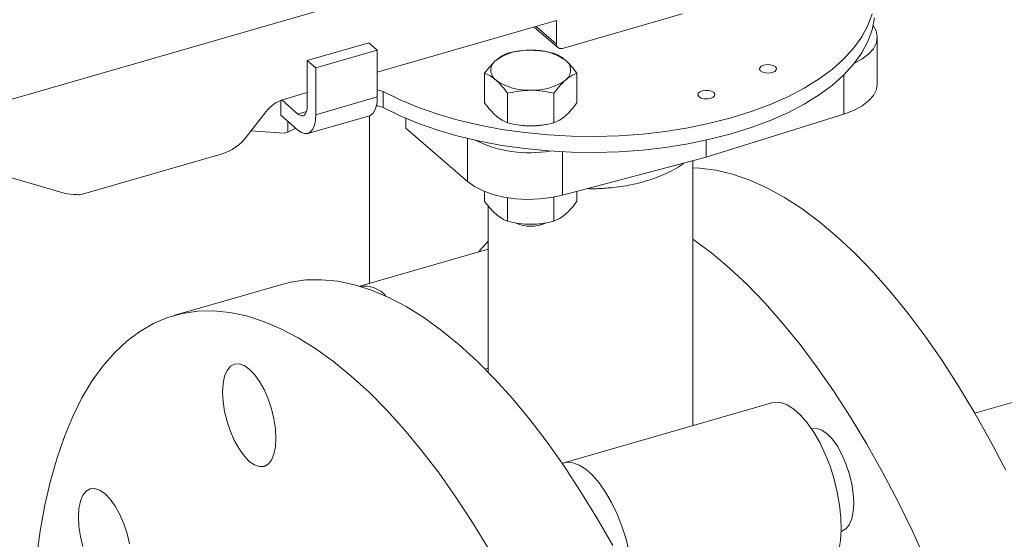
# Model space of a CAD drawing. Extents: x 19.1 to 29.8, y 0.6 to 8.7.
# Drawn here: x 22.3 to 22.4, y 5.7 to 5.8 of the extents above; entities that cross this region are included whole.
import ezdxf

# ---------------------------------------------------------------- set-up
doc = ezdxf.new("R2010")
doc.units = 0
doc.header["$MEASUREMENT"] = 0
doc.layers.get('0').update_dxf_attribs({"linetype": 'CONTINUOUS'})
doc.layers.add('D7', color=7, linetype='CONTINUOUS')

# ---------------------------------------------------------------- blocks, each defined once
blk = doc.blocks.new('A$C1A6E67C5')
at = {"lineweight": 15}
for p, q in [((2.98537447229414, 2.557050026758386), (2.524617019619825, 2.424040807092066)), ((2.286474568521797, 2.442122952569306), (2.481690749761952, 2.498477009963894)), ((2.481690749761952, 2.482599902203942), (2.464189856753123, 2.477547829559082)), ((2.463287751484948, 2.481617536422021), (2.437023435238004, 2.474035681394394)), ((2.460318965051599, 2.480760563937233), (2.463287751484948, 2.478189519467554)), ((2.463287751484948, 2.478189519467554), (2.463287751484948, 2.481617536422021)), ((2.460027754123004, 2.480676420962743), (2.463507911403951, 2.477662516348268)), ((2.435773434959323, 2.478365789024087), (2.426752382277527, 2.475761635426977)), ((2.435773434959323, 2.478365789024087), (2.437023409130639, 2.477283279637646)), ((2.510300065691226, 2.472330549607205), (2.510300065691226, 2.479186562346905)), ((2.437023409130639, 2.477283279637646), (2.428002356448843, 2.474679126040545)), ((2.437023409130639, 2.477283279637646), (2.437023409130639, 2.470427266897946)), ((2.428002356448843, 2.474679126040545), (2.426752382277527, 2.475761635426977)), ((2.426752382277527, 2.475761635426977), (2.426752382277527, 2.469086047974752)), ((2.428002356448843, 2.467823113300836), (2.428002356448843, 2.474679126040545)), ((2.452745824976731, 2.469567566799272), (2.452745824976731, 2.473892523731505)), ((2.466289438697927, 2.469567569858922), (2.466289438697927, 2.473892526791156)), ((2.505403484166862, 2.47365917651925), (2.505403484166862, 2.46791359537109)), ((2.426752382277527, 2.471070683798594), (2.423285456291211, 2.470069868472869)), ((2.437892869563676, 2.471209874145824), (2.437892869563676, 2.468864387747024)), ((2.456131725757302, 2.466635290708613), (2.456131725757302, 2.470960247640846)), ((2.462903504898875, 2.466635340687914), (2.462903504898875, 2.470960297620147)), ((2.42289823006498, 2.469937241261665), (2.42289823006498, 2.467732868903264)), ((2.425398178407633, 2.467913336529191), (2.423011357420748, 2.469980384138101)), ((2.437023409130639, 2.470427266897946), (2.428002356448843, 2.467823113300836)), ((2.420733887506685, 2.468276399383932), (2.417963471294939, 2.464706211730171)), ((2.42289823006498, 2.467732868903264), (2.425398178407633, 2.465567850130382)), ((2.426648178686293, 2.468274180527882), (2.425398178407633, 2.467913336529191)), ((2.485206773364922, 2.46160347144103), (2.505403484166862, 2.46791359537109)), ((2.423897680696427, 2.466867281750252), (2.423898048642869, 2.46525510466285)), ((2.426842727719816, 2.46507437437344), (2.435863780401618, 2.467678527970541)), ((2.435896017749286, 2.443070236418064), (2.435896017749286, 2.467688433885874)), ((2.441222853938889, 2.467275520988133), (2.441222853938889, 2.465840544039036)), ((2.423373983358715, 2.465103820046407), (2.41855353959334, 2.465466761825207)), ((2.423898048642869, 2.46525510466285), (2.423373983358715, 2.465103820046407)), ((2.425078099137238, 2.465845044667981), (2.423898048642869, 2.46525510466285)), ((2.441222853938889, 2.465840544039036), (2.450267566919479, 2.45800759282791)), ((2.450267566919479, 2.464332639116767), (2.450267566919479, 2.45800759282791)), ((2.485206773364922, 2.46408206991395), (2.485206773364922, 2.46160347144103)), ((2.414136118118137, 2.462016029266), (2.393825434142812, 2.456152839835713)), ((2.464178962715025, 2.462386582563415), (2.464178962715025, 2.456013101092372)), ((2.464178962715025, 2.456013101092372), (2.485206773364922, 2.46160347144103)), ((2.483279694333511, 2.422226528362611), (2.483279694333511, 2.461091126005584)), ((2.391119118338274, 2.456338476847085), (2.381968467673374, 2.458980008668417)), ((2.452745824976731, 2.455133819000711), (2.452745824976731, 2.45655905810724)), ((2.466289438697927, 2.45513382206037), (2.466289438697927, 2.456574197161331)), ((2.456131725757302, 2.452201542910061), (2.456131725757302, 2.455648400472979)), ((2.462903504898875, 2.452201592889361), (2.462903504898875, 2.455727199961771)), ((2.45327969107494, 2.454460865439355), (2.45327969107494, 2.430054910601168)), ((2.453279719602136, 2.448088521228634), (2.434464302522969, 2.44265697817085)), ((2.423039198747396, 2.442940829626702), (2.407207202601604, 2.438370526008416)), ((2.453279731149642, 2.430660143198399), (2.452815320735851, 2.430526079459693)), ((2.494833658179658, 2.425561905713037), (2.464342398502893, 2.416759837221885)), ((2.483279654587932, 2.422332920460169), (2.483390337532398, 2.422258531810609))]:
    blk.add_line(p, q, dxfattribs=at)
at = {"lineweight": 15, "flags": 128}
for points in [[(2.509557465146969, 2.482624638034961), (2.508941008398047, 2.480915611191371), (2.508042026357558, 2.479238154648829), (2.506866830930207, 2.477603913016738), (2.505423421478987, 2.476024340616624), (2.503721918269513, 2.474510374996624), (2.501774210662795, 2.473072448276016), (2.499593719223938, 2.471720644276992), (2.49719560437461, 2.470464420049835), (2.494596525461915, 2.469312423419568), (2.491814627658826, 2.468272602106994), (2.488869232495539, 2.467352227295279), (2.485780723943627, 2.466557747842778), (2.482570561515693, 2.465894681162025), (2.479261208687937, 2.46536747965466), (2.475875461564655, 2.464980014328587), (2.472436879282625, 2.464734908727465), (2.468969533020271, 2.464633805183412), (2.465497387060282, 2.464677411950197), (2.462044468143354, 2.464865552091521), (2.458634960204961, 2.465196739219012), (2.455292477601638, 2.465668758008418), (2.452040231425094, 2.46627837350276), (2.448900720033471, 2.467021354678987), (2.445895953843156, 2.467892426437169), (2.443046754754299, 2.468885631874734), (2.440372837787933, 2.469994017145517), (2.437892869563676, 2.471209874145824), (2.437892869563676, 2.471209874145824)], [(2.437892869563676, 2.468864387747024), (2.440372837787933, 2.467648530746708), (2.443046754754299, 2.466540145475934), (2.445895953843156, 2.46554694003836), (2.448900720033471, 2.464675868280178), (2.452040231425094, 2.46393288710396), (2.455292477601638, 2.463323271609609), (2.458634960204961, 2.462851252820212), (2.462044468143354, 2.46252006569272), (2.465497387060282, 2.462331925551396), (2.468969533020271, 2.462288318784603), (2.472436879282625, 2.462389422328664), (2.475875461564655, 2.462634527929787), (2.479261208687937, 2.46302199325585), (2.482570561515693, 2.463549194763225), (2.485780723943627, 2.464212261443969), (2.488869232495539, 2.465006740896479), (2.491814627658826, 2.465927115708194), (2.494596525461915, 2.466966937020768), (2.49719560437461, 2.468118933651025), (2.499593719223938, 2.469375157878192), (2.501774210662795, 2.470726961877215), (2.503721918269513, 2.472164888597815), (2.505423421478987, 2.473678854217823), (2.506866830930207, 2.475258426617938), (2.508042026357558, 2.47689266825002), (2.508941008398047, 2.47857012479257), (2.509557465146969, 2.480279151636161), (2.509887026188608, 2.482007987215852)], [(2.506948348089665, 2.47535918392035), (2.508041905269906, 2.475948203693697), (2.509023258881072, 2.476688073880778), (2.50973912000223, 2.477500447219883), (2.510168656304458, 2.478361810044674), (2.510299411232864, 2.479247114978197), (2.510127495579262, 2.480130739455349), (2.509711916661139, 2.480911960090403)], [(2.494918207118687, 2.474008998175604), (2.494456448407369, 2.473930570543438), (2.493969732834636, 2.473946550756253), (2.493532262465749, 2.474054423770454), (2.493210710646601, 2.474237759326), (2.493053940059141, 2.474468663125778), (2.493085833702224, 2.474712029859308), (2.493301610724515, 2.474930689314029), (2.493668232947371, 2.475091507562045), (2.494130131773602, 2.475169862739387), (2.494616749569886, 2.475153967203459), (2.495054177600323, 2.475046081967204), (2.495375771757921, 2.474862758633712), (2.495532500006931, 2.474631842611879), (2.49550064870229, 2.474388488100404), (2.495284969456449, 2.474169743968796), (2.494918207118687, 2.474008998175604)], [(2.505403484166862, 2.46791359537109), (2.506823518279155, 2.468446474756668), (2.508041905269906, 2.469092190953997), (2.509023258881072, 2.469832061141078), (2.50973912000223, 2.470644434480183), (2.510168656304458, 2.471505797304966), (2.510300065691226, 2.472330549607205)], [(2.437023413727992, 2.471472251635577), (2.437416450812421, 2.471393325770356), (2.437892869563676, 2.471209874145824)], [(2.485883875299884, 2.47021858310292), (2.485421976473638, 2.470140227925578), (2.484935358677376, 2.470156123461514), (2.484497888308482, 2.470263996475706), (2.484176336489327, 2.470447332031252), (2.484019468125425, 2.470678320507927), (2.484051459544965, 2.470921602564561), (2.484267138790806, 2.471140346696169), (2.484633901128547, 2.471301092489361), (2.485095659839885, 2.471379520121536), (2.485582375412619, 2.471363539908712), (2.486019748005042, 2.471255751571407), (2.486341397600654, 2.471072331338974), (2.486498168188106, 2.470841427539186), (2.486466274545037, 2.470598060805656), (2.48625049752274, 2.470379401350945), (2.485883875299884, 2.47021858310292)], [(2.435863780401618, 2.467678527970541), (2.436107830427559, 2.46778638516164), (2.436424039475597, 2.468067448935184), (2.436680311558121, 2.468486430196451), (2.436869020111828, 2.469030775596229), (2.436984494102475, 2.469684269509701), (2.437023409130639, 2.470427266897946)], [(2.426752382277527, 2.469086047974752), (2.426726373741097, 2.468650978104018), (2.426649325896371, 2.468277722364386), (2.42652417203692, 2.467980591150601), (2.426355703208912, 2.467771079350745), (2.426150568211156, 2.467657040746541), (2.425916393606933, 2.467643090228592), (2.425662370382824, 2.467729608842918), (2.425398178407633, 2.467913336529191)], [(2.428002356448843, 2.467823113300836), (2.427952294905054, 2.466986505608567), (2.427804163579225, 2.466268636088001), (2.427563437952678, 2.465697299928925), (2.427239602341317, 2.46529423792334), (2.426844976578231, 2.465075051788569), (2.426394813789997, 2.465048082198496), (2.425906224855851, 2.465214535798804), (2.425398178407633, 2.465567850130382)], [(2.458008283401313, 2.466280454363719), (2.458752149563921, 2.466206724083163), (2.459517594158868, 2.46618167430794)], [(2.483279673853325, 2.460023005778652), (2.484260567226819, 2.459978550410394), (2.48665770362944, 2.459673332553423), (2.489108030422344, 2.459088553937759), (2.491603774377523, 2.458226204470334), (2.494137455596345, 2.45708876095026), (2.496701056409698, 2.455679885653096), (2.499286754701359, 2.454003854761893), (2.501886532802203, 2.452065854736288), (2.504492373043107, 2.449871876466366), (2.507096159978524, 2.447428757611171), (2.509689875939301, 2.44474399207563), (2.51226560103278, 2.441825835856696), (2.5148152198134, 2.438683412889496), (2.517330910164915, 2.435326376339694), (2.519804947747595, 2.431765099126549), (2.522229608221664, 2.428010631584471), (2.52459736280025, 2.424074616786097), (2.526901073802321, 2.419969036511628), (2.529133407993918, 2.415706803987089)], [(2.450267566919479, 2.45800759282791), (2.451283090200874, 2.457279432928644), (2.45253116279558, 2.456648097597146), (2.453975687458012, 2.456131843696904), (2.455574458047266, 2.455745809774982), (2.457281150374669, 2.455501123037372), (2.459046152833295, 2.455404913326072), (2.460818322393905, 2.455459916811217), (2.462545929150309, 2.455664635755369), (2.464178962715025, 2.456013101092372)], [(2.453279723046592, 2.449289558088884), (2.452007651396983, 2.447857269631101), (2.451861817817772, 2.447679194127371)], [(2.529135721704243, 2.368022128289017), (2.527822290615127, 2.373058201759687), (2.52638566119559, 2.378068501701375), (2.524830526715398, 2.383037341719843), (2.52316158044426, 2.387949427051504), (2.521383906757713, 2.392789685209587), (2.51950317669003, 2.397542980199653), (2.51752506127545, 2.402194726427066), (2.515455622654045, 2.4067306134971), (2.513301411848147, 2.411136500368803), (2.511069077656543, 2.415398732893342), (2.50876536665448, 2.419504313167812), (2.506397612075887, 2.423440327966185), (2.503972951601824, 2.427194795508264), (2.501498914019145, 2.430756072721399), (2.498983223667622, 2.434113109271211), (2.496433604887009, 2.43725553223841), (2.493857879793531, 2.440173688457344), (2.491264163832753, 2.442858453992885), (2.488660376897336, 2.445301572848081), (2.486054536656411, 2.447495551118003), (2.483454758555581, 2.449433551143608), (2.483279640928785, 2.449555020145088)], [(2.423039198747396, 2.442940829626702), (2.424299097228655, 2.443254684526647), (2.42654996005804, 2.44358039419145), (2.428870341945313, 2.443625717497856), (2.431253056321161, 2.443390527430523), (2.433690721063435, 2.442875564912251), (2.436175905161718, 2.442082332957872), (2.438700786499801, 2.441013414212586), (2.441257738514366, 2.439671941721398), (2.443838645759833, 2.438062255175023), (2.446435588343547, 2.436189265833196), (2.449040744149293, 2.434058625878444)], [(2.433208748003523, 2.429488322260159), (2.43060359219777, 2.431618962214911), (2.428006649614062, 2.433491951556737), (2.425425742368574, 2.435101638103113), (2.422868790354009, 2.436443110594301), (2.420343909015941, 2.437512029339578), (2.417858724917643, 2.438305261293957), (2.41542106017539, 2.438820223812238), (2.413038345799521, 2.43905541387957), (2.410717963912262, 2.439010090573165), (2.408467101082877, 2.438684380908352), (2.406292699439504, 2.438079322177066), (2.404201505557388, 2.437196734932479), (2.402199972682375, 2.436039371173569), (2.400294309619255, 2.434610766160597), (2.39849038295516, 2.432915386599582), (2.39679371705968, 2.430958524796299), (2.395209640749485, 2.428746108133165), (2.393743042847198, 2.426285027192266), (2.392398372181432, 2.423582945232315), (2.391179882027892, 2.4206481288349), (2.390091287891742, 2.417489691350513), (2.389135963060639, 2.414117391790938), (2.388316889716364, 2.410541634829283), (2.387636561158487, 2.406773502553762), (2.387097079580712, 2.402824627452423)], [(2.449040744149293, 2.434058625878444), (2.451645802178604, 2.431677088292897), (2.454242744762318, 2.429052041135394), (2.456823652007785, 2.426191465202972), (2.45938060402235, 2.423104166892417), (2.461905485360433, 2.41979986287706), (2.464390669458716, 2.416288629707056), (2.46682833420099, 2.412581433039898), (2.469211048576838, 2.408689640748328), (2.471531479352329, 2.404625255781788)], [(2.414353927970616, 2.427135278448752), (2.414428971398053, 2.428390232325604), (2.414651266163276, 2.429466941344943), (2.415012256826628, 2.430324040845063), (2.41549801024366, 2.430928633853449), (2.416089948888299, 2.431257413055588), (2.416765290847103, 2.431297782763814), (2.417498125360083, 2.431048134117178), (2.418260195032431, 2.430518162619816), (2.419022264704793, 2.429728190725774), (2.419755001441324, 2.428708617439264), (2.420430343400128, 2.427498521145909), (2.421022282044767, 2.426144474136272), (2.421508035461777, 2.424698531529664), (2.421869026125151, 2.423216177859532), (2.422091369778592, 2.421754400674137), (2.42216636431781, 2.420369510106616), (2.422091369778592, 2.419114513891319), (2.421869026125151, 2.418037847210424), (2.421508035461777, 2.417180768879531), (2.421022282044767, 2.416576175871144), (2.420430343400128, 2.416247396669005), (2.419755001441324, 2.416207026960771), (2.419022264704793, 2.416456569761293), (2.418260195032431, 2.416986541258664), (2.417498125360083, 2.417776513152706), (2.416765290847103, 2.418796192285329), (2.416089948888299, 2.420006288578685), (2.41549801024366, 2.421360335588322), (2.415012256826628, 2.422806278194921), (2.414651266163276, 2.424288610695836), (2.414428971398053, 2.425750345542777), (2.414353927970616, 2.427135278448752)], [(2.45337905243106, 2.404119337130043), (2.450996338055219, 2.408011129421604), (2.448558673312945, 2.411718326088771), (2.446073489214662, 2.415229559258774), (2.443548607876579, 2.418533863274131), (2.440991655862007, 2.421621161584687), (2.438410748616548, 2.4244817375171), (2.435813806032812, 2.427106784674612), (2.433208748003523, 2.429488322260159), (2.433208748003523, 2.429488322260159)], [(2.494833658179658, 2.425561905713037), (2.495270425593873, 2.425646349743516), (2.496164982359623, 2.425591203917646), (2.497111751751135, 2.425250485273743), (2.498089320725221, 2.424631878239746), (2.499075494027153, 2.423749502687388), (2.500048174178616, 2.422623088332486), (2.50098526370131, 2.421278228765621), (2.501865545104977, 2.419745322991004), (2.50266926754616, 2.418058898011322), (2.503378244604697, 2.416257058427936), (2.50397634316586, 2.414380639671979), (2.504450167855637, 2.41247189551253), (2.504789061040711, 2.410573947656799), (2.504985200604821, 2.408729769627454), (2.505034186607631, 2.406981043624526), (2.504935041284583, 2.40536712323356), (2.50469001349412, 2.403924483025742), (2.50430448094113, 2.402685850619802)], [(2.506863614649447, 2.41086316336165), (2.506788522333778, 2.41224813860606), (2.506566276456788, 2.413709831114566), (2.506205285793413, 2.415192184784699), (2.505719434599953, 2.416638212068195), (2.505127495955307, 2.417992259077831), (2.50445215399651, 2.419202355371187), (2.50371941725998, 2.420221928657696), (2.502957347587618, 2.421011900551738), (2.502195277915277, 2.42154187204911), (2.501462443402289, 2.421791520695736), (2.500787199219943, 2.421751066310623), (2.50069665822474, 2.421721514075333)], [(2.464119957072995, 2.416683945557493), (2.464779165917115, 2.416844281252365), (2.465673722682865, 2.416789135426495), (2.46662049207437, 2.416448416782591), (2.467598061048463, 2.415829809748594), (2.468584234350395, 2.414947434196227), (2.469556914501858, 2.413821019841325), (2.47049400402453, 2.41247616027446), (2.471374285428197, 2.410943254499852), (2.472178007869402, 2.409256829520162), (2.472886984927918, 2.407454989936776), (2.473485083489081, 2.405578571180818), (2.473958908178879, 2.403669827021369), (2.474297801363932, 2.401771879165647), (2.474493940928056, 2.399927701136294), (2.474540189190186, 2.398911345571678)], [(2.3938718144354, 2.404498128621478), (2.393510823772033, 2.40598048229162), (2.393288529006824, 2.407442206553952), (2.393213485579366, 2.408827139459918), (2.393288529006824, 2.41008209333677), (2.393510823772033, 2.411158802356118), (2.3938718144354, 2.41201589127162), (2.394357616740649, 2.412620441941563), (2.394949555385288, 2.412949231728311), (2.395624897344092, 2.412989590851927), (2.396357634080637, 2.412740037466797), (2.397119703752978, 2.412210065969434), (2.397881773425325, 2.411420094075392), (2.398614559050088, 2.410400467865822), (2.399289901008892, 2.409190382157075), (2.399881839653531, 2.40783632456283), (2.40036764195878, 2.406390339617777), (2.400728632622148, 2.404907996532263)], [(2.505028350632266, 2.406715964394804), (2.505127495955307, 2.406741134600928), (2.505719434599953, 2.407069913803067), (2.506205285793413, 2.407674422134557), (2.506566276456788, 2.408531500465459), (2.506788522333778, 2.409608251823242), (2.506863614649447, 2.41086316336165)]]:
    blk.add_lwpolyline(points, dxfattribs=at)
at = {"lineweight": 15}
for centre, radius, start, end in [((2.463948669275752, 2.47816370870504), 0.0006614215914728025, 177.7635696083849, 291.3860534465816), ((2.459103264702946, 2.469183758673138), 0.008105340928645387, 87.070031474405, 125.1341960295455), ((2.459932550536749, 2.469186188896085), 0.00810294825887445, 54.85979246610636, 92.93559069278795), ((2.455463732025422, 2.47434622210705), 0.001788926495591195, 124.9590283032362, 235.0422370395752), ((2.463571433872787, 2.474346183651091), 0.001788926495590796, 304.9590283032362, 55.04223703962138), ((2.459102615361459, 2.479506216862065), 0.008102948258876115, 234.8597924661123, 272.935590692788), ((2.459932595445991, 2.479506242129933), 0.008102974645383187, 267.0642596422266, 305.1399678617306), ((2.424805073603764, 2.465196115437106), 0.005105164584051484, 107.317276224896, 142.8886310111876), ((2.436635443645123, 2.466277505033579), 0.002876296596974734, 64.07664838148712, 84.81151732664392), ((2.459520858089519, 2.477543037092277), 0.01136136325317406, 269.9835398755554, 281.4143358770271), ((2.411856544552187, 2.469326905166277), 0.007658025990541942, 287.317781833324, 322.887701179716), ((2.45931028565218, 2.480167801738787), 0.01793838625429859, 243.7838207661568, 279.8704862226762), ((2.392714116140269, 2.46198745933763), 0.005869839960922054, 254.2329021787105, 272.4445728274974), ((2.39333979000417, 2.457727566071886), 0.00164791169311785, 256.835492175104, 287.1397149470938), ((2.45951755398066, 2.456779677423336), 0.005314159681020844, 245.8020956675032, 294.2208897636417), ((2.45955325118338, 2.46277612371976), 0.01102823368532058, 269.8147481607644, 281.9238235441851), ((2.435082631126363, 2.438453173494027), 0.00424641800303362, 40.03596414284176, 98.63205607652789)]:
    blk.add_arc(centre, radius, start, end, dxfattribs=at)
for points, knots in [([(2.456131703337761, 2.476824849801465), (2.455856788403139, 2.476713505806615), (2.455301940952964, 2.476488785633745), (2.454728172612789, 2.47603918931898), (2.454438694099807, 2.475812358273194)], [0, 0, 0, 0, 0.495478414001381, 1, 1, 1, 1]), ([(2.458014428692451, 2.477172156494435), (2.457951106331819, 2.477168056855531), (2.457310315247305, 2.477126570530116), (2.456690378515809, 2.476967868788829), (2.456131703337761, 2.476824849801465)], [0, 0, 0, 0, 0.09881904127295851, 0.9999999999999999, 0.9999999999999999, 0.9999999999999999, 0.9999999999999999]), ([(2.46290353791737, 2.476824802881815), (2.462353641107299, 2.476951610760519), (2.461243766043566, 2.477207551329506), (2.460096443704849, 2.477254710294782), (2.45951757173934, 2.477278503959385)], [0, 0, 0, 0, 0.4954582980123421, 1, 1, 1, 1]), ([(2.46459643941941, 2.47581234245423), (2.464312773811983, 2.476035146721488), (2.463739144147894, 2.476485702353278), (2.4631841047702, 2.476710944984864), (2.46290353791737, 2.476824802881815)], [0, 0, 0, 0, 0.4945100039473534, 1, 1, 1, 1]), ([(2.454438694099807, 2.475812358273194), (2.454155025188967, 2.475543821388705), (2.453581396489767, 2.475000792322573), (2.453026377742979, 2.474264637684792), (2.452745824976731, 2.473892523731505)], [0, 0, 0, 0, 0.4945165944927954, 1, 1, 1, 1]), ([(2.466289438697927, 2.473892526791156), (2.466014491566867, 2.474257424287535), (2.46545954893412, 2.474993919251297), (2.464885882159678, 2.475537885215001), (2.46459643941941, 2.47581234245423)], [0, 0, 0, 0, 0.4954514481858582, 1, 1, 1, 1]), ([(2.452745824976731, 2.473892523731505), (2.45302077207544, 2.473781198689085), (2.453575683158746, 2.473556517286092), (2.454149316654437, 2.473106902934804), (2.454438726478791, 2.47288006330392)], [0, 0, 0, 0, 0.4954795587827608, 1, 1, 1, 1]), ([(2.464596471798401, 2.472880047484947), (2.46488018523101, 2.473102837643127), (2.465453920599288, 2.473553371804607), (2.466008898579588, 2.473778649449404), (2.466289438697927, 2.473892526791156)], [0, 0, 0, 0, 0.494502253613348, 1, 1, 1, 1]), ([(2.454438726478791, 2.47288006330392), (2.45472242499357, 2.472611519906676), (2.455296087930066, 2.472068501928733), (2.455851158870388, 2.471332345989344), (2.456131725757302, 2.470960247640846)], [0, 0, 0, 0, 0.4945386859037333, 1, 1, 1, 1]), ([(2.462903504898875, 2.470960297620147), (2.46317846048251, 2.47132517528947), (2.463733428184781, 2.472061640863586), (2.464307048431905, 2.472605593221241), (2.464596471798401, 2.472880047484947)], [0, 0, 0, 0, 0.4954442979411707, 1, 1, 1, 1]), ([(2.456131725757302, 2.470960247640846), (2.456681589830993, 2.471087047574066), (2.457791430182311, 2.471342979338221), (2.458938721687822, 2.471390117812687), (2.459517594158868, 2.471413901798766)], [0, 0, 0, 0, 0.4954442979411707, 1, 1, 1, 1]), ([(2.459517594158868, 2.471413901798766), (2.460084959933191, 2.471391030682298), (2.461232255802877, 2.471344781968257), (2.462342369490301, 2.47108939135147), (2.462903504898875, 2.470960297620147)], [0, 0, 0, 0, 0.4945243762436546, 1, 1, 1, 1]), ([(2.454438726478791, 2.467647835813095), (2.454155060871344, 2.46791635479029), (2.453581431207269, 2.468459354881404), (2.453026391829582, 2.469195468652186), (2.452745824976731, 2.469567566799272)], [0, 0, 0, 0, 0.4945100039473534, 1, 1, 1, 1]), ([(2.466289438697927, 2.469567569858922), (2.466014483424189, 2.469202681943564), (2.465459517573279, 2.468466197315765), (2.464885895472442, 2.467922264036467), (2.464596471798401, 2.467647819994122)], [0, 0, 0, 0, 0.4954453923227706, 1, 1, 1, 1]), ([(2.456131725757302, 2.466635290708613), (2.455856778936152, 2.466746604829698), (2.455301838154575, 2.466971276441075), (2.454728169526526, 2.467420952766425), (2.454438726478791, 2.467647835813095)], [0, 0, 0, 0, 0.4954525424714945, 1, 1, 1, 1]), ([(2.459517594158868, 2.46618167430794), (2.458950261560361, 2.466204505552426), (2.457802981453256, 2.46625067570498), (2.456692879694572, 2.466506149354514), (2.456131725757302, 2.466635290708613)], [0, 0, 0, 0, 0.494502253613348, 1, 1, 1, 1]), ([(2.462903504898875, 2.466635340687914), (2.462353627269763, 2.466508525192697), (2.461243775589992, 2.466252565715644), (2.460096467025977, 2.466205447656261), (2.459517594158868, 2.46618167430794)], [0, 0, 0, 0, 0.4954514545866043, 1, 1, 1, 1]), ([(2.464596471798401, 2.467647819994122), (2.464312814477481, 2.467424990374868), (2.463739225135143, 2.466974401987608), (2.463184102539685, 2.466749182373983), (2.462903504898875, 2.466635340687914)], [0, 0, 0, 0, 0.494530319826654, 1, 1, 1, 1]), ([(2.467812350832119, 2.456979042993282), (2.467968115449608, 2.456974035453229), (2.468841962444003, 2.456945942912721), (2.470014027222348, 2.457003585145406), (2.471498869664913, 2.457125312154341), (2.472756474216631, 2.457280845594246), (2.474220866030663, 2.457535723320415), (2.475710647917246, 2.457881252664139), (2.477209599310655, 2.458328385624032), (2.478684027161094, 2.458879686442069), (2.48010108485321, 2.459548752054529), (2.481212485599151, 2.460167870238875), (2.481802086635469, 2.460609639312553), (2.481985540236096, 2.460747095189012)], [0, 0, 0, 0, 0.02939423942216005, 0.1649030966415191, 0.2204198025059205, 0.3121932845134219, 0.4069882871642889, 0.5083640217212169, 0.6138970078988273, 0.7228138430479385, 0.8345201157693316, 0.9485111478384732, 1, 1, 1, 1]), ([(2.454438726478791, 2.45321410918376), (2.454155061082304, 2.453482629573985), (2.453581432751349, 2.454025631664415), (2.453026392059918, 2.45476172948934), (2.452745824976731, 2.455133819000711)], [0, 0, 0, 0, 0.494510785418218, 1, 1, 1, 1]), ([(2.466289438697927, 2.45513382206037), (2.466014483197121, 2.45476894274805), (2.465459515989664, 2.454032474292505), (2.464885895247107, 2.453488538906342), (2.464596471798401, 2.453214093364796)], [0, 0, 0, 0, 0.4954445904338859, 1, 1, 1, 1]), ([(2.456131725757302, 2.452201542910061), (2.455856778709062, 2.452312866027523), (2.455301836571095, 2.452537556160449), (2.454728169301234, 2.452987228026485), (2.454438726478791, 2.45321410918376)], [0, 0, 0, 0, 0.4954517406651848, 1, 1, 1, 1]), ([(2.459517594158868, 2.451747947678605), (2.458950261982267, 2.45177078051873), (2.457802984541274, 2.451816953825073), (2.456692880155238, 2.452072410391205), (2.456131725757302, 2.452201542910061)], [0, 0, 0, 0, 0.4945030350309184, 1, 1, 1, 1]), ([(2.462903504898875, 2.452201592889361), (2.462353626815599, 2.452074786193879), (2.461243772422925, 2.451818844063652), (2.460096466575372, 2.451771722721189), (2.459517594158868, 2.451747947678605)], [0, 0, 0, 0, 0.495450652736435, 1, 1, 1, 1]), ([(2.464596471798401, 2.453214093364796), (2.464312814688512, 2.452991265524172), (2.463739226679351, 2.452540681445582), (2.463184102769986, 2.452315443610035), (2.462903504898875, 2.452201592889361)], [0, 0, 0, 0, 0.4945311013310036, 0.9999999999999999, 0.9999999999999999, 0.9999999999999999, 0.9999999999999999])]:
    blk.add_open_spline(points, degree=3, knots=knots, dxfattribs=at)

msp = doc.modelspace()

# ---------------------------------------------------------------- block references
at = {"layer": 'D7', "color": 7, "linetype": 'Continuous'}
msp.add_blockref('A$C1A6E67C5', (19.89970987085413, 3.30309995638396), dxfattribs=at)

doc.saveas('drawing.dxf')
